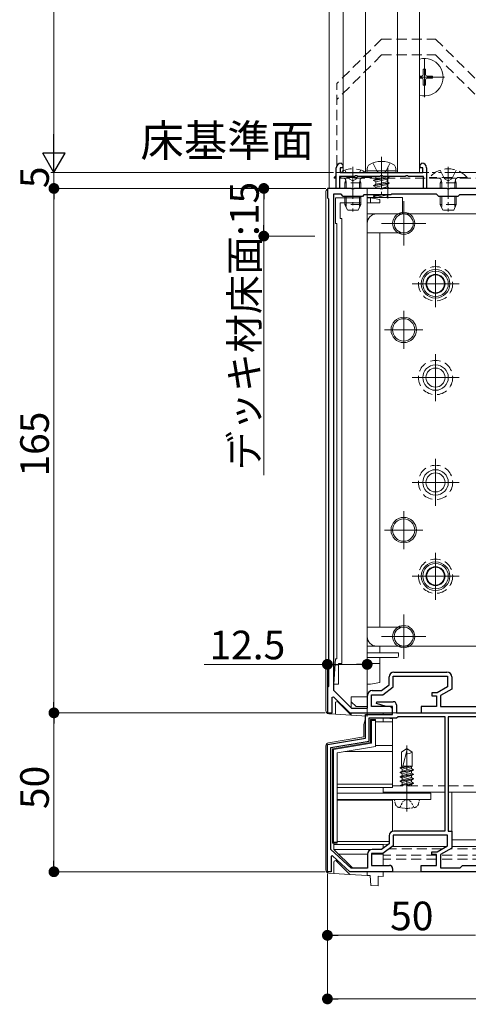
# Model space of a CAD drawing. Extents: x 0 to 1980, y 0 to 3205.
# Drawn here: x 434 to 575, y 2072 to 2382 of the extents above; entities that cross this region are included whole.
import ezdxf

# ---------------------------------------------------------------- set-up
doc = ezdxf.new("R2010")
doc.units = 0
for name, pattern in [('HIDDEN', [9.525, 6.35, -3.175]), ('YCENTER_1', [13, 10, -1, 1, -1]), ('YDIVIDE_1', [15, 10, -1, 1, -1, 1, -1]), ('YHIDDEN_1', [4, 3, -1])]:
    doc.linetypes.add(name, pattern=pattern)
doc.layers.add('USER1', color=3, linetype='CONTINUOUS')
for name, color, linetype, lineweight in [('YKK_11', 7, 'CONTINUOUS', 30), ('YKK_12', 2, 'CONTINUOUS', 13), ('YKK_13', 4, 'CONTINUOUS', 13), ('YKK_D', 6, 'CONTINUOUS', 13)]:
    doc.layers.add(name, color=color, linetype=linetype, lineweight=lineweight)
doc.styles.get("Standard").update_dxf_attribs({"font": 'txt', "bigfont": 'BIGFONT'})

msp = doc.modelspace()

# ---------------------------------------------------------------- linework, layer by layer
at = {"layer": 'YKK_11', "color": 0, "linetype": 'ByBlock', "lineweight": -2, "ltscale": 0.5}
for p, q in [((534.8, 2336.71), (535.3, 2336.21)), ((535.3, 2336.21), (535.3, 2335.21)), ((559.7, 2336.21), (560.2, 2336.71)), ((559.7, 2335.21), (559.7, 2336.21)), ((533.3, 2328.71), (533.3, 2335.21)), ((535.3, 2335.21), (534.5, 2335.21)), ((534.5, 2335.21), (534.5, 2333.71)), ((534.5, 2333.71), (547.5, 2333.71)), ((547.5, 2333.71), (560.5, 2333.71)), ((560.5, 2335.21), (559.7, 2335.21)), ((560.5, 2333.71), (560.5, 2335.21)), ((561.7, 2335.21), (561.7, 2328.71)), ((538.98, 2332.51), (534.3, 2332.51)), ((534.3, 2332.51), (534.3, 2328.71)), ((539.24, 2332.66), (538.98, 2332.51)), ((539.76, 2332.66), (539.24, 2332.66)), ((540.02, 2332.51), (539.76, 2332.66)), ((546.98, 2332.51), (540.02, 2332.51)), ((547.24, 2332.66), (546.98, 2332.51)), ((547.5, 2332.81), (547.24, 2332.66)), ((547.76, 2332.66), (547.5, 2332.81)), ((548.02, 2332.51), (547.76, 2332.66)), ((554.98, 2332.51), (548.02, 2332.51)), ((555.24, 2332.66), (554.98, 2332.51)), ((555.76, 2332.66), (555.24, 2332.66)), ((556.02, 2332.51), (555.76, 2332.66)), ((560.7, 2332.51), (556.02, 2332.51)), ((560.7, 2328.71), (560.7, 2332.51)), ((538.04, 2328.71), (530.5, 2328.71)), ((530.5, 2328.71), (530.5, 2325.71)), ((532.4, 2326.91), (532.4, 2170.83)), ((534.8, 2326.91), (532.4, 2326.91)), ((532.4, 2326.91), (532.4, 2170.83)), ((534.3, 2328.71), (533.3, 2328.71)), ((535.5, 2326.21), (534.8, 2326.91)), ((538.23, 2328.59), (538.04, 2328.71)), ((538.77, 2328.59), (538.23, 2328.59)), ((538.96, 2328.71), (538.77, 2328.59)), ((547.04, 2328.71), (538.96, 2328.71)), ((542, 2326.71), (541.5, 2326.21)), ((550.5, 2326.71), (542, 2326.71)), ((547.23, 2328.59), (547.04, 2328.71)), ((547.77, 2328.59), (547.23, 2328.59)), ((547.96, 2328.71), (547.77, 2328.59)), ((568.04, 2328.71), (547.96, 2328.71)), ((550.7, 2326.91), (550.5, 2326.71)), ((564.8, 2326.91), (550.7, 2326.91)), ((561.7, 2328.71), (560.7, 2328.71)), ((565.5, 2326.21), (564.8, 2326.91)), ((568.23, 2328.59), (568.04, 2328.71)), ((568.77, 2328.59), (568.23, 2328.59)), ((568.96, 2328.71), (568.77, 2328.59)), ((590.5, 2328.71), (568.96, 2328.71)), ((572, 2326.71), (571.5, 2326.21)), ((588.5, 2326.71), (572, 2326.71)), ((530.5, 2325.71), (530.8, 2325.41)), ((530.8, 2325.41), (530.8, 2172.01)), ((541.5, 2326.21), (535.5, 2326.21)), ((571.5, 2326.21), (565.5, 2326.21)), ((549.9, 2172.55), (549.9, 2175.01)), ((551.2, 2171.91), (551.2, 2175.21)), ((551.2, 2175.21), (568.3, 2175.21)), ((551.4, 2176.51), (568.1, 2176.51)), ((568.3, 2175.21), (568.3, 2171.91)), ((569.6, 2175.01), (569.6, 2171.15)), ((530.8, 2172.01), (530.5, 2171.71)), ((547.46, 2170.71), (549.9, 2172.55)), ((547.9, 2169.41), (551.2, 2171.91)), ((568.3, 2171.91), (564.97, 2170.01)), ((530.5, 2171.71), (530.5, 2163.71)), ((532, 2168.61), (532.37, 2168.76)), ((532.37, 2168.76), (537.5, 2163.71)), ((532.4, 2170.83), (538.11, 2165.21)), ((543.1, 2165.21), (543.1, 2169.21)), ((544.4, 2165.71), (544.4, 2169.41)), ((544.4, 2169.41), (547.9, 2169.41)), ((544.6, 2170.71), (547.46, 2170.71)), ((564.97, 2170.01), (563.3, 2170.01)), ((563.3, 2170.01), (563.3, 2169.11)), ((563.3, 2169.11), (564.8, 2169.11)), ((564.8, 2169.11), (564.8, 2165.71)), ((569.6, 2171.15), (566.1, 2169.15)), ((566.1, 2169.15), (566.1, 2165.71)), ((532, 2163.71), (532, 2168.61)), ((550, 2165.71), (544.4, 2165.71)), ((545.97, 2166.7), (546.05, 2167.21)), ((549, 2165.71), (545.97, 2166.7)), ((546.05, 2167.21), (551.2, 2167.21)), ((551, 2165.71), (549, 2165.71)), ((551, 2163.21), (551, 2165.71)), ((552.2, 2166.21), (552.2, 2163.71)), ((564.8, 2165.71), (560, 2165.71)), ((560, 2165.71), (560, 2163.71)), ((566.1, 2165.71), (589, 2165.71)), ((530.5, 2163.71), (532, 2163.71)), ((537.5, 2163.71), (551, 2163.71)), ((538.11, 2165.21), (543.1, 2165.21)), ((542.5, 2155.71), (542.5, 2163.21)), ((542.5, 2163.21), (551, 2163.21)), ((551, 2163.71), (551, 2164.71)), ((552.2, 2163.71), (593.8, 2163.71)), ((552.2, 2162.11), (552.7, 2162.61)), ((552.7, 2162.61), (567.4, 2162.61)), ((560, 2163.71), (586.04, 2163.71)), ((567.4, 2162.61), (567.4, 2126.51)), ((567.4, 2162.61), (567.4, 2126.51)), ((543.6, 2154.78), (543.6, 2162.11)), ((543.6, 2162.11), (552.2, 2162.11)), ((586.04, 2162.41), (568.5, 2162.41)), ((568.5, 2162.41), (568.5, 2126.51)), ((530.5, 2153.71), (542.5, 2155.71)), ((530.5, 2113.71), (530.5, 2153.71)), ((531.6, 2152.78), (543.6, 2154.78)), ((531.6, 2120.69), (531.6, 2152.78)), ((567.4, 2126.51), (551.4, 2126.51)), ((568.5, 2126.51), (569.6, 2126.51)), ((569.6, 2126.51), (569.6, 2121.15)), ((549.9, 2122.55), (547.46, 2120.71)), ((549.9, 2125.01), (549.9, 2122.55)), ((568.3, 2125.21), (551.2, 2125.21)), ((551.2, 2125.21), (551.2, 2121.91)), ((568.3, 2121.91), (568.3, 2125.21)), ((537.93, 2114.81), (531.6, 2120.69)), ((543.1, 2119.21), (543.1, 2114.81)), ((547.9, 2119.41), (544.4, 2119.41)), ((544.4, 2119.41), (544.4, 2115.71)), ((547.46, 2120.71), (544.6, 2120.71)), ((551.2, 2121.91), (547.9, 2119.41)), ((563.3, 2119.11), (563.3, 2120.01)), ((563.3, 2120.01), (564.97, 2120.01)), ((564.8, 2119.11), (563.3, 2119.11)), ((564.8, 2115.71), (564.8, 2119.11)), ((564.97, 2120.01), (568.3, 2121.91)), ((569.6, 2121.15), (566.1, 2119.15)), ((566.1, 2119.15), (566.1, 2114.91)), ((532.06, 2118.76), (531.7, 2118.6)), ((531.7, 2118.6), (531.7, 2113.71)), ((537.5, 2113.71), (532.06, 2118.76)), ((531.7, 2113.71), (530.5, 2113.71)), ((551, 2113.71), (537.5, 2113.71)), ((543.1, 2114.81), (537.93, 2114.81)), ((544.4, 2115.71), (550, 2115.71)), ((551, 2114.71), (551, 2113.71)), ((560, 2113.71), (560, 2115.71)), ((560, 2115.71), (564.8, 2115.71)), ((580.5, 2113.71), (560, 2113.71)), ((566.1, 2114.91), (572.2, 2114.91)), ((572.2, 2114.91), (573, 2115.71)), ((573, 2115.71), (579.3, 2115.71))]:
    msp.add_line(p, q, dxfattribs=at)
for centre, radius, start, end in [((534.8, 2335.21), 1.5, 90, 180), ((560.2, 2335.21), 1.5, 0, 90), ((551.4, 2175.01), 1.5, 90, 180), ((568.1, 2175.01), 1.5, 0, 90), ((544.6, 2169.21), 1.5, 90, 180), ((550, 2164.71), 1, 0, 90), ((551.2, 2166.21), 1, 0, 90), ((551.4, 2125.01), 1.5, 90, 180), ((544.6, 2119.21), 1.5, 90, 180), ((550, 2114.71), 1, 0, 90)]:
    msp.add_arc(centre, radius, start, end, dxfattribs=at)
at = {"layer": 'YKK_12'}
for p, q in [((531, 2328.71), (531, 2600.71)), ((535.5, 2333.71), (559.5, 2333.71)), ((581, 2328.71), (531, 2328.71)), ((543, 2328.71), (543, 2163.71)), ((543, 2328.71), (813.5, 2328.71)), ((554.5, 2324.71), (554.5, 2310.71)), ((547.5, 2317.71), (561.5, 2317.71)), ((564.5, 2306.11), (564.5, 2291.31)), ((564.5, 2305.21), (564.5, 2292.21)), ((571.9, 2298.71), (557.1, 2298.71)), ((571, 2298.71), (558, 2298.71)), ((554.5, 2290.21), (554.5, 2278.21)), ((554.5, 2289.71), (554.5, 2278.71)), ((560.5, 2284.21), (548.5, 2284.21)), ((560, 2284.21), (549, 2284.21)), ((564.5, 2276.61), (564.5, 2261.81)), ((571.9, 2269.21), (557.1, 2269.21)), ((564.5, 2243.61), (564.5, 2228.81)), ((571.9, 2236.21), (557.1, 2236.21)), ((554.5, 2227.21), (554.5, 2215.21)), ((554.5, 2226.71), (554.5, 2215.71)), ((560.5, 2221.21), (548.5, 2221.21)), ((560, 2221.21), (549, 2221.21)), ((564.5, 2214.11), (564.5, 2199.31)), ((564.5, 2213.21), (564.5, 2200.21)), ((571.9, 2206.71), (557.1, 2206.71)), ((571, 2206.71), (558, 2206.71)), ((554.5, 2194.71), (554.5, 2180.71)), ((547.5, 2187.71), (561.5, 2187.71)), ((543, 2163.71), (813.5, 2163.71)), ((548, 2163.71), (548, 2163.21)), ((549.5, 2163.71), (551, 2163.71)), ((552.5, 2163.71), (1136.2, 2163.71)), ((552.5, 2162.41), (567.38, 2162.41)), ((568.8, 2162.41), (592.2, 2162.41)), ((548, 2138.71), (567.4, 2138.71)), ((568.5, 2138.71), (1131.9, 2138.71)), ((548, 2119.41), (548, 2115.71)), ((567.95, 2121.71), (550.94, 2121.71)), ((1103, 2121.71), (569.6, 2121.71)), ((1136.34, 2113.71), (548, 2113.71))]:
    msp.add_line(p, q, dxfattribs=at)
for p, q in [((535.5, 2333.71), (535.5, 2600.71)), ((542.5, 2333.71), (542.5, 2600.71)), ((552.5, 2333.71), (552.5, 2600.71)), ((559.5, 2333.71), (559.5, 2600.71))]:
    msp.add_line(p, q, dxfattribs=at).dxf.unprotected_set("ltscale", 0)
at = {"layer": 'YKK_12', "linetype": 'YCENTER_1'}
for p, q in [((561, 2357.41), (561, 2370.01)), ((561, 2369.01), (561, 2358.41)), ((559.5, 2363.71), (567.3, 2363.71)), ((566.3, 2363.71), (559.5, 2363.71)), ((547.5, 2338.65), (547.5, 2325.91)), ((538.5, 2335.41), (538.5, 2321.41)), ((549.5, 2335.51), (549.5, 2325.51)), ((568.5, 2335.41), (568.5, 2321.41)), ((555.5, 2132.65), (555.5, 2153.45))]:
    msp.add_line(p, q, dxfattribs=at)
at = {"layer": 'YKK_12', "linetype": 'HIDDEN', "ltscale": 0.5}
for p, q in [((551, 2140.71), (567.4, 2140.71)), ((568.5, 2140.71), (608.38, 2140.71)), ((566.55, 2120.91), (549.88, 2120.91)), ((579.3, 2120.91), (569.17, 2120.91)), ((564.78, 2118.91), (548, 2118.91)), ((564.78, 2117.71), (548, 2117.71)), ((579.3, 2118.91), (566.1, 2118.91)), ((579.3, 2117.71), (566.1, 2117.71))]:
    msp.add_line(p, q, dxfattribs=at)
at = {"layer": 'YKK_12'}
for centre, radius in [((554.5, 2317.71), 3.5), ((564.5, 2298.71), 4.5), ((554.5, 2284.21), 3.5), ((554.5, 2221.21), 3.5), ((564.5, 2206.71), 4.5), ((554.5, 2187.71), 3.5)]:
    msp.add_circle(centre, radius, dxfattribs=at)
at = {"layer": 'YKK_13', "linetype": 'HIDDEN', "ltscale": 0.5}
for p, q in [((547.5, 2375.71), (533.5, 2361.71)), ((547.5, 2375.71), (564.5, 2375.71)), ((564.5, 2375.71), (578.5, 2361.71)), ((547.5, 2370.71), (533.5, 2356.71)), ((547.5, 2370.71), (564.5, 2370.71)), ((564.5, 2370.71), (578.5, 2356.71)), ((533.5, 2335.96), (533.5, 2361.71)), ((536, 2334.49), (536.39, 2333.71)), ((541, 2334.49), (540.61, 2333.71)), ((566, 2334.49), (567.35, 2331.77)), ((568.5, 2335.51), (568.5, 2325.51)), ((571, 2334.49), (569.64, 2331.77)), ((532.6, 2332.15), (532.6, 2331.91)), ((533.3, 2332.15), (532.6, 2332.15)), ((532.6, 2331.91), (533.3, 2331.91)), ((544.4, 2332.15), (534.3, 2332.15)), ((534.3, 2331.91), (578.5, 2331.91)), ((534.3, 2331.91), (544.4, 2331.91)), ((536, 2330.51), (536.22, 2331.1)), ((541, 2330.51), (536, 2330.51)), ((536, 2330.51), (536, 2328.71)), ((536.43, 2330.51), (536.24, 2331.43)), ((536.43, 2330.51), (536.43, 2328.71)), ((536.99, 2332.51), (537.35, 2331.77)), ((538.5, 2331.16), (537.35, 2331.77)), ((538.5, 2331.16), (539.64, 2331.77)), ((540.01, 2332.51), (539.64, 2331.77)), ((540.57, 2330.51), (540.76, 2331.43)), ((540.57, 2330.51), (540.57, 2328.71)), ((541, 2330.51), (540.78, 2331.1)), ((541, 2330.51), (541, 2328.71)), ((544.4, 2332.15), (544.4, 2331.91)), ((562.6, 2332.15), (562.6, 2331.91)), ((574.4, 2332.15), (562.6, 2332.15)), ((562.6, 2331.91), (574.4, 2331.91)), ((566, 2330.51), (566.22, 2331.1)), ((571, 2330.51), (566, 2330.51)), ((566, 2330.51), (566, 2328.71)), ((566.43, 2330.51), (566.24, 2331.43)), ((566.43, 2330.51), (566.43, 2328.71)), ((568.5, 2331.16), (567.35, 2331.77)), ((568.5, 2331.16), (569.64, 2331.77)), ((570.57, 2330.51), (570.76, 2331.43)), ((570.57, 2330.51), (570.57, 2328.71)), ((571, 2330.51), (570.78, 2331.1)), ((571, 2330.51), (571, 2328.71)), ((574.4, 2332.15), (574.4, 2331.91)), ((533.5, 2328.71), (533.5, 2328.72)), ((536, 2326.21), (536, 2323.61)), ((541, 2323.61), (536, 2323.61)), ((536.8, 2321.91), (536, 2323.61)), ((536.43, 2326.21), (536.43, 2322.69)), ((541, 2323.61), (540.2, 2321.91)), ((540.57, 2326.21), (540.57, 2322.69)), ((541, 2326.21), (541, 2323.61)), ((541, 2324.21), (541, 2325.71)), ((566, 2326.21), (566, 2323.61)), ((571, 2323.61), (566, 2323.61)), ((566.8, 2321.91), (566, 2323.61)), ((566.43, 2326.21), (566.43, 2322.69)), ((571, 2323.61), (570.2, 2321.91)), ((570.57, 2326.21), (570.57, 2322.69)), ((571, 2326.21), (571, 2323.61)), ((540.2, 2321.91), (536.8, 2321.91)), ((570.2, 2321.91), (566.8, 2321.91))]:
    msp.add_line(p, q, dxfattribs=at)
at = {"layer": 'YKK_13', "linetype": 'Continuous', "ltscale": 0.5}
for p, q in [((559.5, 2364.06), (560.15, 2364.06)), ((560.65, 2366.21), (561.35, 2366.21)), ((560.65, 2366.21), (560.65, 2364.56)), ((561.35, 2366.21), (561.35, 2364.56)), ((561.85, 2364.06), (563.5, 2364.06)), ((563.5, 2364.06), (563.5, 2363.36)), ((559.5, 2363.36), (560.15, 2363.36)), ((560.65, 2362.86), (560.65, 2361.21)), ((560.65, 2361.21), (561.35, 2361.21)), ((561.35, 2362.86), (561.35, 2361.21)), ((561.85, 2363.36), (563.5, 2363.36))]:
    msp.add_line(p, q, dxfattribs=at)
at = {"layer": 'YKK_13', "linetype": 'YHIDDEN_1'}
for p, q in [((544.79, 2336.74), (546.15, 2334.02)), ((550.21, 2336.74), (548.85, 2334.02)), ((546.15, 2334.02), (546.73, 2333.71)), ((548.85, 2334.02), (548.27, 2333.71)), ((533.5, 2328.71), (578.5, 2328.71))]:
    msp.add_line(p, q, dxfattribs=at)
at = {"layer": 'YKK_13', "linetype": 'YCENTER_1'}
msp.add_line((538.5, 2335.51), (538.5, 2325.51), dxfattribs=at)
at = {"layer": 'YKK_13'}
for p, q in [((542.9, 2334.29), (543.1, 2335.44)), ((552.1, 2334.29), (542.9, 2334.29)), ((542.9, 2334.29), (543, 2333.71)), ((552, 2333.71), (543, 2333.71)), ((552.1, 2334.29), (551.9, 2335.44)), ((552.1, 2334.29), (552, 2333.71)), ((545.03, 2331.29), (549.97, 2332.12)), ((549.97, 2332), (545.03, 2331.18)), ((545.03, 2331.29), (545.68, 2331.67)), ((545.03, 2331.29), (545.03, 2331.18)), ((545.03, 2331.18), (545.68, 2330.8)), ((545.03, 2329.65), (549.97, 2330.47)), ((549.97, 2330.35), (545.03, 2329.53)), ((545.03, 2329.65), (545.68, 2330.02)), ((545.58, 2332.51), (545.68, 2332.45)), ((545.68, 2332.45), (545.86, 2332.51)), ((549.32, 2332.49), (545.68, 2331.67)), ((545.68, 2332.45), (545.68, 2331.67)), ((549.32, 2331.63), (545.68, 2330.8)), ((549.32, 2330.84), (545.68, 2330.02)), ((545.68, 2330.8), (545.68, 2330.02)), ((549.32, 2329.98), (545.68, 2329.15)), ((549.32, 2332.51), (549.32, 2332.49)), ((549.97, 2332.12), (549.32, 2332.49)), ((549.97, 2332), (549.32, 2331.63)), ((549.32, 2331.63), (549.32, 2330.84)), ((549.97, 2330.47), (549.32, 2330.84)), ((549.97, 2330.35), (549.32, 2329.98)), ((549.32, 2329.98), (549.32, 2329.2)), ((549.97, 2332.12), (549.97, 2332)), ((549.97, 2330.47), (549.97, 2330.35)), ((530, 2164.44), (530, 2327.71)), ((531, 2328.71), (543, 2328.71)), ((543, 2168.71), (543, 2326.71)), ((545.03, 2329.65), (545.03, 2329.53)), ((545.03, 2329.53), (545.68, 2329.15)), ((547.88, 2326.71), (545.03, 2326.23)), ((545.03, 2326.35), (547.17, 2326.71)), ((545.03, 2326.35), (545.65, 2326.71)), ((545.68, 2329.15), (545.68, 2328.71)), ((549.32, 2326.68), (545.89, 2325.91)), ((549.32, 2329.2), (547.16, 2328.71)), ((549.28, 2328.71), (549.97, 2328.82)), ((549.97, 2328.82), (549.32, 2329.2)), ((549.37, 2326.71), (549.32, 2326.68)), ((549.32, 2326.68), (549.32, 2325.91)), ((549.97, 2328.82), (549.97, 2328.7)), ((533, 2325.71), (533, 2317.71)), ((541, 2325.71), (533, 2325.71)), ((534.5, 2324.21), (541, 2324.21)), ((534.5, 2319.21), (534.5, 2324.21)), ((543, 2325.91), (552.6, 2325.91)), ((543, 2325.71), (544, 2325.71)), ((543, 2324.21), (544, 2324.21)), ((544, 2324.21), (544, 2325.71)), ((544, 2325.71), (547, 2325.21)), ((547, 2324.21), (544, 2324.21)), ((545.03, 2326.35), (545.03, 2326.23)), ((545.03, 2326.23), (545.59, 2325.91)), ((547, 2325.21), (547, 2324.21)), ((552.6, 2325.91), (554.1, 2325.91)), ((554.1, 2325.91), (554.1, 2324.41)), ((554.1, 2320.71), (554.1, 2324.41)), ((543, 2320.71), (543.5, 2320.71)), ((554.5, 2320.71), (543.5, 2320.71)), ((546, 2320.71), (588, 2320.71)), ((533, 2317.71), (533.5, 2317.71)), ((533.5, 2317.71), (533.5, 2180.71)), ((535, 2319.21), (534.5, 2319.21)), ((535, 2179.21), (535, 2319.21)), ((543, 2317.71), (543, 2187.71)), ((543, 2314.71), (554.5, 2314.71)), ((547, 2314.71), (547, 2190.71)), ((554.5, 2190.71), (543, 2190.71)), ((543.5, 2184.71), (543, 2184.71)), ((543.5, 2184.71), (554.5, 2184.71)), ((546, 2184.71), (588, 2184.71)), ((547, 2184.71), (547, 2182.61)), ((548.6, 2182.61), (543, 2182.61)), ((548.6, 2181.11), (543, 2181.11)), ((547, 2181.11), (547, 2179.21)), ((548.6, 2182.61), (549.08, 2182.61)), ((552.35, 2181.11), (548.6, 2181.11)), ((552.83, 2182.61), (549.08, 2182.61)), ((552.83, 2182.61), (552.85, 2182.61)), ((552.85, 2181.61), (552.85, 2182.61)), ((533, 2180.71), (532.5, 2172.71)), ((533.5, 2180.71), (533, 2180.71)), ((534, 2179.21), (535, 2179.21)), ((534, 2172.71), (534, 2179.21)), ((543, 2179.21), (547, 2179.21)), ((547, 2179.21), (547, 2173.21)), ((532.5, 2172.71), (534, 2172.71)), ((543, 2172.71), (544, 2172.71)), ((544, 2172.71), (547, 2173.21)), ((543, 2168.71), (538, 2168.71)), ((538, 2168.71), (538, 2165.32)), ((543, 2168.71), (543, 2165.71)), ((533, 2166.76), (533, 2163.32)), ((537.95, 2163.02), (533.85, 2167.11)), ((539.5, 2165.71), (538, 2167.21)), ((539.5, 2165.71), (543, 2165.71)), ((543, 2165.28), (543, 2165.71)), ((530.94, 2163.44), (533, 2163.32)), ((533, 2163.32), (537.95, 2163.02)), ((537.95, 2163.02), (538, 2163.01)), ((538, 2163.71), (538, 2163.01)), ((538, 2163.01), (543, 2162.71)), ((543, 2162.71), (543, 2163.71)), ((542, 2156.18), (542, 2160.04)), ((544.4, 2161.35), (544.1, 2161.65)), ((544.1, 2161.65), (545.6, 2161.65)), ((544.1, 2154.4), (544.1, 2161.65)), ((544.4, 2161.35), (544.4, 2154.14)), ((545.6, 2161.35), (544.4, 2161.35)), ((545.6, 2161.65), (545.6, 2161.35)), ((545.6, 2153.13), (545.6, 2161.35)), ((545.6, 2160.85), (548, 2160.85)), ((548, 2160.85), (548, 2162.11)), ((551, 2160.85), (548, 2160.85)), ((551, 2161.85), (548.47, 2162.11)), ((551, 2161.85), (551, 2160.85)), ((551, 2160.85), (551, 2153.47)), ((530, 2114.3), (530, 2153.33)), ((530.84, 2154.32), (542, 2156.18)), ((532.1, 2152.4), (544.1, 2154.4)), ((544.4, 2154.14), (532.4, 2152.14)), ((544.4, 2154.14), (544.1, 2154.4)), ((545.6, 2153.47), (551, 2153.47)), ((551, 2153.47), (551, 2151.52)), ((532.4, 2152.14), (532.1, 2152.4)), ((532.1, 2122.75), (532.1, 2152.4)), ((532.4, 2152.14), (532.4, 2123.05)), ((533.6, 2151.13), (545.6, 2153.13)), ((533.6, 2123.05), (533.6, 2151.13)), ((535.93, 2151.52), (551, 2151.52)), ((551, 2151.52), (551, 2141.25)), ((555.5, 2152.45), (553.8, 2151.39)), ((553.8, 2146.95), (553.8, 2151.39)), ((555.6, 2152.23), (554.18, 2146.95)), ((555.5, 2152.45), (557.2, 2151.39)), ((557.2, 2146.95), (557.2, 2151.39)), ((553.4, 2146.32), (556.75, 2146.95)), ((553.4, 2146.42), (556.21, 2146.95)), ((553.8, 2146.95), (557.2, 2146.95)), ((554.02, 2146.95), (554.02, 2146.79)), ((554.65, 2146.95), (554.02, 2146.79)), ((556.97, 2146.75), (557.2, 2146.95)), ((554.02, 2146.79), (553.4, 2146.42)), ((553.4, 2146.42), (553.4, 2146.32)), ((554.02, 2145.96), (553.4, 2146.32)), ((553.4, 2145.02), (557.6, 2145.82)), ((553.4, 2144.92), (557.6, 2145.72)), ((554.02, 2145.39), (553.4, 2145.02)), ((553.4, 2145.02), (553.4, 2144.92)), ((554.02, 2144.56), (553.4, 2144.92)), ((553.4, 2143.62), (557.6, 2144.42)), ((553.4, 2143.52), (557.6, 2144.32)), ((554.02, 2143.99), (553.4, 2143.62)), ((554.02, 2145.96), (556.97, 2146.75)), ((556.97, 2146.18), (554.02, 2145.39)), ((554.02, 2145.96), (554.02, 2145.39)), ((554.02, 2144.56), (556.97, 2145.35)), ((556.97, 2144.78), (554.02, 2143.99)), ((554.02, 2144.56), (554.02, 2142.59)), ((554.02, 2143.16), (556.97, 2143.95)), ((556.97, 2146.75), (556.97, 2146.18)), ((556.97, 2146.18), (557.6, 2145.82)), ((556.97, 2145.35), (557.6, 2145.72)), ((556.97, 2145.35), (556.97, 2144.78)), ((556.97, 2144.78), (557.6, 2144.42)), ((556.97, 2143.95), (557.6, 2144.32)), ((556.97, 2143.95), (556.97, 2143.38)), ((557.6, 2145.82), (557.6, 2145.72)), ((557.6, 2144.42), (557.6, 2144.32)), ((533.6, 2141.25), (551, 2141.25)), ((551, 2141.25), (551, 2140.25)), ((553.4, 2143.62), (553.4, 2143.52)), ((554.02, 2143.16), (553.4, 2143.52)), ((553.4, 2142.22), (557.6, 2143.02)), ((553.4, 2142.12), (557.6, 2142.92)), ((554.02, 2142.59), (553.4, 2142.22)), ((553.4, 2142.22), (553.4, 2142.12)), ((554.02, 2141.76), (553.4, 2142.12)), ((553.4, 2140.82), (557.6, 2141.62)), ((553.4, 2140.72), (557.6, 2141.52)), ((554.02, 2141.19), (553.4, 2140.82)), ((553.4, 2140.82), (553.4, 2140.72)), ((556.97, 2143.38), (554.02, 2142.59)), ((554.02, 2141.76), (556.97, 2142.55)), ((556.97, 2141.98), (554.02, 2141.19)), ((554.02, 2141.76), (554.02, 2141.19)), ((555.31, 2140.71), (556.97, 2141.15)), ((556.97, 2143.38), (557.6, 2143.02)), ((556.97, 2142.55), (557.6, 2142.92)), ((556.97, 2142.55), (556.97, 2141.98)), ((556.97, 2141.98), (557.6, 2141.62)), ((556.97, 2141.15), (557.6, 2141.52)), ((556.97, 2141.15), (556.97, 2140.71)), ((557.6, 2143.02), (557.6, 2142.92)), ((557.6, 2141.62), (557.6, 2141.52)), ((533.6, 2140.25), (548, 2140.25)), ((563, 2138.45), (533.6, 2138.45)), ((551, 2140.25), (548, 2140.25)), ((548, 2138.45), (548, 2140.25)), ((553.43, 2140.71), (553.4, 2140.72)), ((563, 2138.45), (563, 2136.45)), ((569.6, 2138.71), (1114.6, 2138.71)), ((569.6, 2123.71), (569.6, 2138.71)), ((563, 2136.45), (533.6, 2136.45)), ((551, 2136.25), (533.6, 2136.25)), ((551, 2136.45), (551, 2136.25)), ((551, 2136.25), (551, 2126.45)), ((532.4, 2123.05), (532.1, 2122.75)), ((532.5, 2122.75), (532.1, 2122.75)), ((532.4, 2123.05), (533.6, 2123.05)), ((533.6, 2122.75), (532.5, 2122.75)), ((532.5, 2122.75), (532.5, 2120.75)), ((532.5, 2122.25), (548, 2122.25)), ((533.6, 2123.25), (549.9, 2123.25)), ((533.6, 2123.05), (533.6, 2122.75)), ((549.73, 2122.43), (548, 2122.25)), ((548, 2121.11), (548, 2122.25)), ((1114.6, 2123.71), (569.6, 2123.71)), ((538.45, 2114.81), (532.5, 2120.75)), ((532.5, 2120.75), (547.52, 2120.75)), ((534, 2119.25), (543.1, 2119.25)), ((544.44, 2119.25), (548, 2119.25)), ((548, 2119.25), (548, 2119.48)), ((548, 2119.25), (548, 2115.71)), ((532.5, 2116.72), (532.5, 2113.2)), ((537.53, 2112.89), (533.35, 2117.07)), ((530.94, 2113.3), (532.5, 2113.2)), ((532.5, 2113.2), (537.53, 2112.89)), ((537.53, 2112.89), (543, 2112.56)), ((543, 2113.71), (543, 2112.56)), ((548, 2112.25), (548, 2113.71)), ((543, 2112.56), (543.98, 2112.5)), ((544.17, 2109.4), (543.98, 2112.5)), ((546.5, 2112.35), (548, 2112.25)), ((546.5, 2109.25), (546.5, 2112.35)), ((546.5, 2109.25), (544.17, 2109.4))]:
    msp.add_line(p, q, dxfattribs=at)
at = {"layer": 'YKK_13', "linetype": 'HIDDEN', "ltscale": 0.1}
for p, q in [((551.9, 2134.97), (551.5, 2136.45)), ((559.5, 2136.45), (551.5, 2136.45)), ((553.3, 2133.89), (554.24, 2135.82)), ((554.24, 2135.82), (555.5, 2136.49)), ((556.76, 2135.82), (555.5, 2136.49)), ((557.7, 2133.89), (556.76, 2135.82)), ((559.1, 2134.97), (559.5, 2136.45))]:
    msp.add_line(p, q, dxfattribs=at)
at = {"layer": 'YKK_13', "linetype": 'HIDDEN', "ltscale": 0.5}
for centre in [(564.5, 2298.71), (564.5, 2269.21), (564.5, 2236.21), (564.5, 2206.71)]:
    msp.add_circle(centre, 5.4, dxfattribs=at)
at = {"layer": 'YKK_13'}
for centre, radius in [((564.5, 2298.71), 4), ((564.5, 2298.71), 3), ((564.5, 2298.71), 2.8), ((554.5, 2284.21), 4), ((564.5, 2269.21), 4), ((564.5, 2269.21), 3), ((564.5, 2236.21), 4), ((564.5, 2236.21), 3), ((554.5, 2221.21), 4), ((564.5, 2206.71), 4), ((564.5, 2206.71), 3), ((564.5, 2206.71), 2.8)]:
    msp.add_circle(centre, radius, dxfattribs=at)
at = {"layer": 'YKK_13', "linetype": 'Continuous', "ltscale": 0.5}
for centre, radius, start, end in [((561, 2363.71), 5.9, 255.2715, 104.7285), ((560.15, 2364.56), 0.5, 270, 0), ((561.85, 2364.56), 0.5, 180, 270), ((560.15, 2362.86), 0.5, 0, 90), ((561.85, 2362.86), 0.5, 90, 180)]:
    msp.add_arc(centre, radius, start, end, dxfattribs=at)
at = {"layer": 'YKK_13'}
for centre, radius, start, end in [((544.14, 2335.26), 1.06, 120.6359, 170), ((547.5, 2329.59), 7.65, 59.3641, 120.6359), ((550.86, 2335.26), 1.06, 10, 59.3641), ((531, 2327.71), 1, 90, 180), ((546, 2317.71), 3, 90, 180), ((554.5, 2317.71), 3, 90, 270), ((554.5, 2317.71), 3, 0, 90), ((554.5, 2317.71), 3, 270, 0), ((554.5, 2187.71), 3, 90, 270), ((554.5, 2187.71), 3, 0, 90), ((546, 2187.71), 3, 180, 270), ((554.5, 2187.71), 3, 270, 0), ((552.35, 2181.61), 0.5, 270, 0), ((533.5, 2166.76), 0.5, 45, 180), ((531, 2164.44), 1, 180, 266.5), ((544.5, 2160.04), 2.5, 143.1301, 180), ((531, 2153.33), 1, 99.4623, 180), ((555.66, 2153.36), 2.5, 260.3134, 308.0135), ((555.4, 2152.28), 0.2, 345, 58), ((533, 2116.72), 0.5, 45, 180), ((531, 2114.3), 1, 180, 266.5)]:
    msp.add_arc(centre, radius, start, end, dxfattribs=at)
at = {"layer": 'YKK_13', "linetype": 'HIDDEN', "ltscale": 0.5}
for centre, radius, start, end in [((538.5, 2327.21), 7.7, 132.4793, 140.0169), ((538.5, 2327.21), 7.7, 57.5819, 120.7564), ((568.5, 2327.21), 7.7, 39.9831, 140.0169), ((535.65, 2331.31), 0.6, 340.0304, 90), ((541.35, 2331.31), 0.6, 90, 199.9696), ((538.5, 2327.21), 7.7, 39.9831, 43.4958), ((565.65, 2331.31), 0.6, 340.0304, 90), ((571.35, 2331.31), 0.6, 90, 199.9696)]:
    msp.add_arc(centre, radius, start, end, dxfattribs=at)
at = {"layer": 'YKK_13', "linetype": 'HIDDEN', "ltscale": 0.1}
for centre, radius, start, end in [((553.25, 2135.34), 1.4, 195, 255.6767), ((557.75, 2135.34), 1.4, 284.3233, 345), ((555.5, 2144.15), 10.5, 255.6767, 284.3233)]:
    msp.add_arc(centre, radius, start, end, dxfattribs=at)
at = {"layer": 'YKK_D'}
for p, q in [((444.5, 2340.71), (444.5, 2633.71)), ((444.5, 2333.71), (444.5, 2337.11)), ((522, 2333.71), (443.5, 2333.71)), ((524, 2333.71), (443.5, 2333.71)), ((444.5, 2328.71), (444.5, 2333.71)), ((530, 2328.71), (443.5, 2328.71)), ((529.8, 2328.71), (443.5, 2328.71)), ((529.8, 2328.71), (509.5, 2328.71)), ((444.5, 2325.31), (444.5, 2167.11)), ((444.5, 2325.31), (444.5, 2321.91)), ((510.5, 2325.31), (510.5, 2317.11)), ((526.55, 2313.71), (509.5, 2313.71)), ((510.5, 2313.71), (510.5, 2238.47)), ((530.5, 2178.96), (491.79, 2178.96)), ((530.5, 2165.01), (530.5, 2179.96)), ((539.6, 2178.96), (533.9, 2178.96)), ((543, 2164.71), (543, 2179.96)), ((529.8, 2163.71), (443.5, 2163.71)), ((529.8, 2163.71), (443.5, 2163.71)), ((444.5, 2160.31), (444.5, 2117.11)), ((570.6, 2123.71), (591.7, 2123.71)), ((529.8, 2113.71), (443.5, 2113.71)), ((530.5, 2113.01), (530.5, 2092.71)), ((530.5, 2113.01), (530.5, 2072.71)), ((533.9, 2093.71), (577.1, 2093.71)), ((533.9, 2073.71), (1287.1, 2073.71))]:
    msp.add_line(p, q, dxfattribs=at)
at = {"layer": 'YKK_D', "lineweight": -2}
for p, q in [((444.5, 2333.71), (444.5, 2345.83)), ((444.5, 2333.71), (441, 2339.77)), ((448, 2339.77), (441, 2339.77)), ((444.5, 2333.71), (448, 2339.77))]:
    msp.add_line(p, q, dxfattribs=at)
at = {"layer": 'YKK_D', "linetype": 'YDIVIDE_1'}
msp.add_line((462.4, 2333.71), (813.5, 2333.71), dxfattribs=at)
at = {"layer": 'YKK_D', "linetype": 'ByBlock', "lineweight": -2}
for p, q in [((444.5, 2327.01), (444.5, 2325.31)), ((444.5, 2327.01), (444.5, 2325.31)), ((510.5, 2327.01), (510.5, 2325.31)), ((510.5, 2315.41), (510.5, 2317.11)), ((532.2, 2178.96), (533.9, 2178.96)), ((541.3, 2178.96), (539.6, 2178.96)), ((444.5, 2165.41), (444.5, 2167.11)), ((444.5, 2162.01), (444.5, 2160.31)), ((444.5, 2115.41), (444.5, 2117.11)), ((532.2, 2093.71), (533.9, 2093.71)), ((532.2, 2073.71), (533.9, 2073.71))]:
    msp.add_line(p, q, dxfattribs=at)
at = {"layer": 'YKK_D', "linetype": 'ByBlock', "const_width": 1.7}
for points in [[(444.5, 2327.86, 1), (444.5, 2329.56, 1)], [(444.5, 2327.86, 1), (444.5, 2329.56, 1)], [(510.5, 2327.86, 1), (510.5, 2329.56, 1)], [(510.5, 2314.56, 1), (510.5, 2312.86, 1)], [(531.35, 2178.96, 1), (529.65, 2178.96, 1)], [(542.15, 2178.96, 1), (543.85, 2178.96, 1)], [(444.5, 2164.56, 1), (444.5, 2162.86, 1)], [(444.5, 2162.86, 1), (444.5, 2164.56, 1)], [(444.5, 2114.56, 1), (444.5, 2112.86, 1)], [(531.35, 2093.71, 1), (529.65, 2093.71, 1)], [(531.35, 2073.71, 1), (529.65, 2073.71, 1)]]:
    msp.add_lwpolyline(points, format="xyb", close=True, dxfattribs=at)

# ---------------------------------------------------------------- texts
at = {"layer": 'USER1'}
msp.add_text('床基準面', height=10, dxfattribs=at).set_placement((471.71, 2338.74))
at = {"layer": 'YKK_D'}
for s, p in [('5', (442.9, 2328.81)), ('デッキ材床面:15', (508.9, 2240.07)), ('165', (442.9, 2238.05)), ('50', (442.9, 2133.43))]:
    msp.add_text(s, height=9, rotation=90, dxfattribs=at).set_placement(p)
for s, p in [('12.5', (493.39, 2180.56)), ('50', (550.22, 2095.31))]:
    msp.add_text(s, height=9, dxfattribs=at).set_placement(p)

doc.saveas('drawing.dxf')
